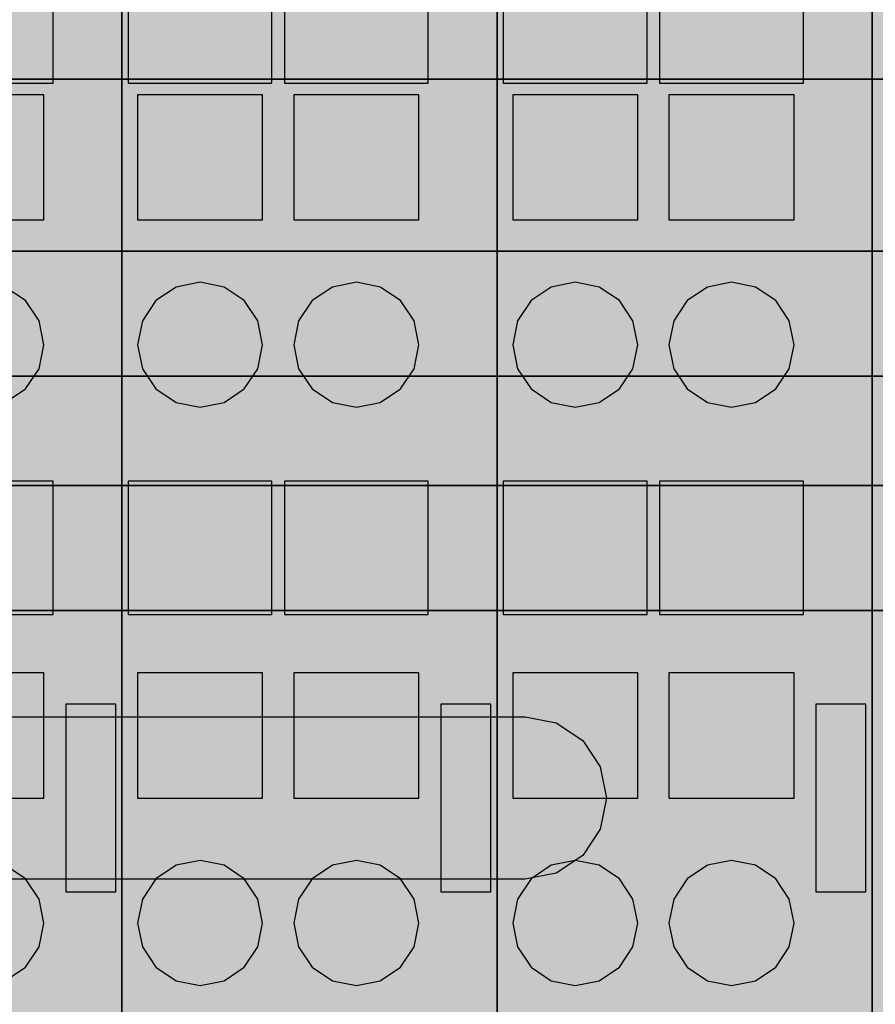
# Model space of a CAD drawing. Units: millimetres. Extents: x 33127 to 170209, y -52832 to 50143.
# Drawn here: x 165932 to 165959, y -12972 to -12941 of the extents above; entities that cross this region are included whole.
import ezdxf

# ---------------------------------------------------------------- set-up
doc = ezdxf.new("R2010")
doc.units = ezdxf.units.MM
doc.layers.get('0').update_dxf_attribs({"color": 8})
doc.layers.add('SZAFA', color=7, linetype='Continuous')

# ---------------------------------------------------------------- blocks, each defined once
blk = doc.blocks.new('POL_210-112')
blk.add_hatch(color=150).paths.add_polyline_path([(0, 13.500001), (200, 13.500001), (200, 17.5), (0, 17.5)], flags=0)
h = blk.add_hatch(color=150)
h.paths.add_polyline_path([(0, -13.500001), (200, -13.500001), (200, 13.500001), (0, 13.500001)], flags=0)
h.paths.add_polyline_path([(0, -2.599999), (0, -2.402086), (0, -1.838477), (0, -0.994977), (0, 0), (0, 0.994977), (0, 1.838478), (0, 2.402086), (0, 2.599999), (9.9, 2.599999), (10.894977, 2.402086), (11.738478, 1.838477), (12.302086, 0.994977), (12.5, 0), (12.302086, -0.994977), (11.738477, -1.838478), (10.894976, -2.402087), (9.9, -2.599999)], flags=0)
h.paths.add_polyline_path([(26.1, -2.599999), (25.105022, -2.402086), (24.261522, -1.838477), (23.697914, -0.994977), (23.5, 0), (23.697914, 0.994977), (24.261522, 1.838478), (25.105022, 2.402086), (26.1, 2.599999), (45.899998, 2.599999), (46.894974, 2.402086), (47.738476, 1.838477), (48.302086, 0.994977), (48.5, 0), (48.302086, -0.994977), (47.738476, -1.838478), (46.894974, -2.402087), (45.899998, -2.599999)], flags=0)
h.paths.add_polyline_path([(62.099998, -2.599999), (61.105022, -2.402086), (60.26152, -1.838477), (59.697914, -0.994977), (59.5, 0), (59.697914, 0.994977), (60.26152, 1.838478), (61.105022, 2.402086), (62.099998, 2.599999), (81.900002, 2.599999), (82.894974, 2.402086), (83.73848, 1.838477), (84.302086, 0.994977), (84.5, 0), (84.302086, -0.994977), (83.738472, -1.838478), (82.894974, -2.402087), (81.900002, -2.599999)], flags=0)
h.paths.add_polyline_path([(98.099998, -2.599999), (97.105019, -2.402086), (96.26152, -1.838477), (95.697914, -0.994977), (95.5, 0), (95.697914, 0.994977), (96.26152, 1.838478), (97.105019, 2.402086), (98.099998, 2.599999), (117.899994, 2.599999), (118.894974, 2.402086), (119.738472, 1.838477), (120.302086, 0.994977), (120.5, 0), (120.302086, -0.994977), (119.738472, -1.838478), (118.894974, -2.402087), (117.899994, -2.599999)], flags=0)
h.paths.add_polyline_path([(134.099991, -2.599999), (133.105026, -2.402086), (132.26152, -1.838477), (131.697906, -0.994977), (131.5, 0), (131.697906, 0.994977), (132.26152, 1.838478), (133.105026, 2.402086), (134.099991, 2.599999), (153.899994, 2.599999), (154.894974, 2.402086), (155.73848, 1.838477), (156.302078, 0.994977), (156.5, 0), (156.302078, -0.994977), (155.73848, -1.838478), (154.894974, -2.402087), (153.899994, -2.599999)], flags=0)
h.paths.add_polyline_path([(170.099991, -2.599999), (169.105026, -2.402086), (168.26152, -1.838477), (167.697906, -0.994977), (167.5, 0), (167.697906, 0.994977), (168.26152, 1.838478), (169.105026, 2.402086), (170.099991, 2.599999), (189.899994, 2.599999), (190.894974, 2.402086), (191.73848, 1.838477), (192.302078, 0.994977), (192.5, 0), (192.302078, -0.994977), (191.73848, -1.838478), (190.894974, -2.402087), (189.899994, -2.599999)], flags=0)
at = {"color": 150}
for points in [[(0, 13.500001), (200, 13.500001), (200, 17.5), (0, 17.5)], [(0, 17.5), (200, 17.5), (200, 17.5), (0, 17.5)], [(0, -13.500001), (200, -13.500001), (200, 13.500001), (0, 13.500001)], [(0, 13.500001), (200, 13.500001), (200, 13.500001), (0, 13.500001)], [(62.099998, -2.599999), (61.105022, -2.402086), (60.26152, -1.838477), (59.697914, -0.994977), (59.5, 0), (59.697914, 0.994977), (60.26152, 1.838478), (61.105022, 2.402086), (62.099998, 2.599999), (81.900002, 2.599999), (82.894974, 2.402086), (83.73848, 1.838477), (84.302086, 0.994977), (84.5, 0), (84.302086, -0.994977), (83.738472, -1.838478), (82.894974, -2.402087), (81.900002, -2.599999)]]:
    blk.add_lwpolyline(points, close=True, dxfattribs=at)
at = {"color": 250}
for points in [[(0, 13.500001), (200, 13.500001), (200, 17.5), (0, 17.5)], [(0, 17.5), (200, 17.5), (200, 17.5), (0, 17.5)], [(0, -13.500001), (200, -13.500001), (200, 13.500001), (0, 13.500001)], [(0, 13.500001), (200, 13.500001), (200, 13.500001), (0, 13.500001)], [(62.099998, -2.599999), (61.105022, -2.402086), (60.26152, -1.838477), (59.697914, -0.994977), (59.5, 0), (59.697914, 0.994977), (60.26152, 1.838478), (61.105022, 2.402086), (62.099998, 2.599999), (81.900002, 2.599999), (82.894974, 2.402086), (83.73848, 1.838477), (84.302086, 0.994977), (84.5, 0), (84.302086, -0.994977), (83.738472, -1.838478), (82.894974, -2.402087), (81.900002, -2.599999)]]:
    blk.add_lwpolyline(points, close=True, dxfattribs=at)
blk = doc.blocks.new('CON_59')
blk.add_hatch(color=255).paths.add_polyline_path([(66.500008, -4), (66.347763, -3.234633), (65.914223, -2.585786), (65.265373, -2.152241), (64.500008, -2), (63.734642, -2.152241), (63.085793, -2.585787), (62.652248, -3.234633), (62.500008, -4), (62.652248, -4.765367), (63.085793, -5.414214), (63.734642, -5.847759), (64.500008, -6), (65.265373, -5.847759), (65.914223, -5.414213), (66.347763, -4.765367)], flags=0)
at = {"color": 255}
blk.add_lwpolyline([(66.500008, -4), (66.347763, -3.234633), (65.914223, -2.585786), (65.265373, -2.152241), (64.500008, -2), (63.734642, -2.152241), (63.085793, -2.585787), (62.652248, -3.234633), (62.500008, -4), (62.652248, -4.765367), (63.085793, -5.414214), (63.734642, -5.847759), (64.500008, -6), (65.265373, -5.847759), (65.914223, -5.414213), (66.347763, -4.765367)], close=True, dxfattribs=at)
at = {"color": 250}
blk.add_lwpolyline([(66.500008, -4), (66.347763, -3.234633), (65.914223, -2.585786), (65.265373, -2.152241), (64.500008, -2), (63.734642, -2.152241), (63.085793, -2.585787), (62.652248, -3.234633), (62.500008, -4), (62.652248, -4.765367), (63.085793, -5.414214), (63.734642, -5.847759), (64.500008, -6), (65.265373, -5.847759), (65.914223, -5.414213), (66.347763, -4.765367)], close=True, dxfattribs=at)
blk = doc.blocks.new('CON_61')
blk.add_hatch(color=255).paths.add_polyline_path([(66.500008, 14.500001), (66.347763, 15.265368), (65.914223, 15.914214), (65.265373, 16.347759), (64.500008, 16.5), (63.734642, 16.347759), (63.085793, 15.914214), (62.652248, 15.265368), (62.500008, 14.500001), (62.652248, 13.734634), (63.085793, 13.085787), (63.734642, 12.652242), (64.500008, 12.500001), (65.265373, 12.652242), (65.914223, 13.085788), (66.347763, 13.734634)], flags=0)
at = {"color": 255}
blk.add_lwpolyline([(66.500008, 14.500001), (66.347763, 15.265368), (65.914223, 15.914214), (65.265373, 16.347759), (64.500008, 16.5), (63.734642, 16.347759), (63.085793, 15.914214), (62.652248, 15.265368), (62.500008, 14.500001), (62.652248, 13.734634), (63.085793, 13.085787), (63.734642, 12.652242), (64.500008, 12.500001), (65.265373, 12.652242), (65.914223, 13.085788), (66.347763, 13.734634)], close=True, dxfattribs=at)
at = {"color": 250}
blk.add_lwpolyline([(66.500008, 14.500001), (66.347763, 15.265368), (65.914223, 15.914214), (65.265373, 16.347759), (64.500008, 16.5), (63.734642, 16.347759), (63.085793, 15.914214), (62.652248, 15.265368), (62.500008, 14.500001), (62.652248, 13.734634), (63.085793, 13.085787), (63.734642, 12.652242), (64.500008, 12.500001), (65.265373, 12.652242), (65.914223, 13.085788), (66.347763, 13.734634)], close=True, dxfattribs=at)
blk = doc.blocks.new('CON_67')
blk.add_hatch(color=255).paths.add_polyline_path([(66.500008, 4), (62.500008, 4), (62.500008, 0), (66.500008, 0)], flags=0)
at = {"color": 255}
blk.add_lwpolyline([(66.500008, 4), (62.500008, 4), (62.500008, 0), (66.500008, 0)], close=True, dxfattribs=at)
at = {"color": 250}
blk.add_lwpolyline([(66.500008, 4), (62.500008, 4), (62.500008, 0), (66.500008, 0)], close=True, dxfattribs=at)
blk = doc.blocks.new('CON_69')
blk.add_hatch(color=255).paths.add_polyline_path([(66.500008, 22.500002), (62.500008, 22.500002), (62.500008, 18.500002), (66.500008, 18.500002)], flags=0)
at = {"color": 255}
blk.add_lwpolyline([(66.500008, 22.500002), (62.500008, 22.500002), (62.500008, 18.500002), (66.500008, 18.500002)], close=True, dxfattribs=at)
at = {"color": 250}
blk.add_lwpolyline([(66.500008, 22.500002), (62.500008, 22.500002), (62.500008, 18.500002), (66.500008, 18.500002)], close=True, dxfattribs=at)
blk = doc.blocks.new('CON_75')
blk.add_hatch(color=254).paths.add_polyline_path([(66.800011, 10.132523), (62.200008, 10.132523), (62.200008, 5.867477), (66.800011, 5.867477)], flags=0)
at = {"color": 254}
blk.add_lwpolyline([(66.800011, 10.132523), (62.200008, 10.132523), (62.200008, 5.867477), (66.800011, 5.867477)], close=True, dxfattribs=at)
at = {"color": 250}
blk.add_lwpolyline([(66.800011, 10.132523), (62.200008, 10.132523), (62.200008, 5.867477), (66.800011, 5.867477)], close=True, dxfattribs=at)
blk = doc.blocks.new('CON_77')
blk.add_hatch(color=254).paths.add_polyline_path([(66.800011, 27.132524), (62.200008, 27.132524), (62.200008, 22.867479), (66.800011, 22.867479)], flags=0)
at = {"color": 254}
blk.add_lwpolyline([(66.800011, 27.132524), (62.200008, 27.132524), (62.200008, 22.867479), (66.800011, 22.867479)], close=True, dxfattribs=at)
at = {"color": 250}
blk.add_lwpolyline([(66.800011, 27.132524), (62.200008, 27.132524), (62.200008, 22.867479), (66.800011, 22.867479)], close=True, dxfattribs=at)
blk = doc.blocks.new('CON_80')
blk.add_hatch(color=30).paths.add_polyline_path([(68.800011, 3), (67.200005, 3), (67.200005, -3), (68.800011, -3)], flags=0)
at = {"color": 30}
blk.add_lwpolyline([(68.800011, 3), (67.200005, 3), (67.200005, -3), (68.800011, -3)], close=True, dxfattribs=at)
blk.add_lwpolyline([(68.800011, 3), (67.200005, 3), (67.200005, -3), (68.800011, -3)], close=True, dxfattribs=at)
blk = doc.blocks.new('POL_750-430')
for points in [[(69.000008, 17.5), (57.000004, 17.5), (57.000004, 65), (69.000008, 65)], [(69.000008, 27.000002), (57.000004, 27.000002), (57.000004, 23.000002), (69.000008, 23.000002)], [(69.000008, 23.000002), (57.000004, 23.000002), (57.000004, 10), (69.000008, 10)], [(69.000008, -17.5), (57.000004, -17.5), (57.000004, 17.5), (69.000008, 17.5)], [(69.000008, 10), (57.000004, 10), (57.000004, 6), (69.000008, 6)], [(69.000008, 6), (57.000004, 6), (57.000004, -9), (69.000008, -9)]]:
    blk.add_hatch(color=254).paths.add_polyline_path(points, flags=0)
at = {"color": 254}
for points in [[(69.000008, 17.5), (57.000004, 17.5), (57.000004, 65), (69.000008, 65)], [(69.000008, -35), (69.000008, -17.5), (69.000008, -17.5), (69.000008, 17.5), (69.000008, 17.5), (69.000008, 65), (69.000008, 65), (69.000008, 53.000004), (69.000008, 53.000004), (69.000008, 43.000004), (69.000008, 39), (69.000008, 27.000002), (69.000008, 23.000002), (69.000008, 10), (69.000008, 6), (69.000008, -9), (69.000008, -13.000001), (69.000008, -35)], [(69.000008, -35), (69.000008, -13.000001), (69.000008, -9), (69.000008, 6), (69.000008, 10), (69.000008, 23.000002), (69.000008, 27.000002), (69.000008, 39), (69.000008, 43.000004), (69.000008, 53.000004), (69.000008, 53.000004), (69.000008, 65), (69.000008, 65), (69.000008, 17.5), (69.000008, 17.5), (69.000008, -17.5), (69.000008, -17.5), (69.000008, -35)], [(69.000008, 27.000002), (57.000004, 27.000002), (57.000004, 23.000002), (69.000008, 23.000002)], [(69.000008, 23.000002), (57.000004, 23.000002), (57.000004, 10), (69.000008, 10)], [(69.000008, 17.5), (57.000004, 17.5), (57.000004, 17.5), (69.000008, 17.5)], [(69.000008, -17.5), (57.000004, -17.5), (57.000004, 17.5), (69.000008, 17.5)], [(69.000008, 10), (57.000004, 10), (57.000004, 6), (69.000008, 6)], [(69.000008, 6), (57.000004, 6), (57.000004, -9), (69.000008, -9)]]:
    blk.add_lwpolyline(points, close=True, dxfattribs=at)
at = {"color": 252}
for points in [[(69.000008, 17.5), (57.000004, 17.5), (57.000004, 65), (69.000008, 65)], [(69.000008, -35), (69.000008, -17.5), (69.000008, -17.5), (69.000008, 17.5), (69.000008, 17.5), (69.000008, 65), (69.000008, 65), (69.000008, 53.000004), (69.000008, 53.000004), (69.000008, 43.000004), (69.000008, 39), (69.000008, 27.000002), (69.000008, 23.000002), (69.000008, 10), (69.000008, 6), (69.000008, -9), (69.000008, -13.000001), (69.000008, -35)], [(69.000008, -35), (69.000008, -13.000001), (69.000008, -9), (69.000008, 6), (69.000008, 10), (69.000008, 23.000002), (69.000008, 27.000002), (69.000008, 39), (69.000008, 43.000004), (69.000008, 53.000004), (69.000008, 53.000004), (69.000008, 65), (69.000008, 65), (69.000008, 17.5), (69.000008, 17.5), (69.000008, -17.5), (69.000008, -17.5), (69.000008, -35)], [(69.000008, 27.000002), (57.000004, 27.000002), (57.000004, 23.000002), (69.000008, 23.000002)], [(69.000008, 23.000002), (57.000004, 23.000002), (57.000004, 10), (69.000008, 10)], [(69.000008, 17.5), (57.000004, 17.5), (57.000004, 17.5), (69.000008, 17.5)], [(69.000008, -17.5), (57.000004, -17.5), (57.000004, 17.5), (69.000008, 17.5)], [(69.000008, 10), (57.000004, 10), (57.000004, 6), (69.000008, 6)], [(69.000008, 6), (57.000004, 6), (57.000004, -9), (69.000008, -9)]]:
    blk.add_lwpolyline(points, close=True, dxfattribs=at)
for name in ['CON_77', 'CON_69', 'CON_61', 'CON_75', 'CON_67', 'CON_80', 'CON_59']:
    blk.add_blockref(name, (0, 0))
blk = doc.blocks.new('ART_750-430')
blk.add_blockref('POL_750-430', (0, 0))
blk = doc.blocks.new('CON_95')
blk.add_hatch(color=255).paths.add_polyline_path([(73.500008, -4), (73.347763, -3.234633), (72.914223, -2.585786), (72.265373, -2.152241), (71.500008, -2), (70.734642, -2.152241), (70.085793, -2.585787), (69.652252, -3.234633), (69.500008, -4), (69.652252, -4.765367), (70.085793, -5.414214), (70.734642, -5.847759), (71.500008, -6), (72.265373, -5.847759), (72.914223, -5.414213), (73.347763, -4.765367)], flags=0)
at = {"color": 255}
blk.add_lwpolyline([(73.500008, -4), (73.347763, -3.234633), (72.914223, -2.585786), (72.265373, -2.152241), (71.500008, -2), (70.734642, -2.152241), (70.085793, -2.585787), (69.652252, -3.234633), (69.500008, -4), (69.652252, -4.765367), (70.085793, -5.414214), (70.734642, -5.847759), (71.500008, -6), (72.265373, -5.847759), (72.914223, -5.414213), (73.347763, -4.765367)], close=True, dxfattribs=at)
at = {"color": 250}
blk.add_lwpolyline([(73.500008, -4), (73.347763, -3.234633), (72.914223, -2.585786), (72.265373, -2.152241), (71.500008, -2), (70.734642, -2.152241), (70.085793, -2.585787), (69.652252, -3.234633), (69.500008, -4), (69.652252, -4.765367), (70.085793, -5.414214), (70.734642, -5.847759), (71.500008, -6), (72.265373, -5.847759), (72.914223, -5.414213), (73.347763, -4.765367)], close=True, dxfattribs=at)
blk = doc.blocks.new('CON_96')
blk.add_hatch(color=255).paths.add_polyline_path([(78.500008, -4), (78.347763, -3.234633), (77.914223, -2.585786), (77.265373, -2.152241), (76.500008, -2), (75.734642, -2.152241), (75.085793, -2.585787), (74.652252, -3.234633), (74.500008, -4), (74.652252, -4.765367), (75.085793, -5.414214), (75.734642, -5.847759), (76.500008, -6), (77.265373, -5.847759), (77.914223, -5.414213), (78.347763, -4.765367)], flags=0)
at = {"color": 255}
blk.add_lwpolyline([(78.500008, -4), (78.347763, -3.234633), (77.914223, -2.585786), (77.265373, -2.152241), (76.500008, -2), (75.734642, -2.152241), (75.085793, -2.585787), (74.652252, -3.234633), (74.500008, -4), (74.652252, -4.765367), (75.085793, -5.414214), (75.734642, -5.847759), (76.500008, -6), (77.265373, -5.847759), (77.914223, -5.414213), (78.347763, -4.765367)], close=True, dxfattribs=at)
at = {"color": 250}
blk.add_lwpolyline([(78.500008, -4), (78.347763, -3.234633), (77.914223, -2.585786), (77.265373, -2.152241), (76.500008, -2), (75.734642, -2.152241), (75.085793, -2.585787), (74.652252, -3.234633), (74.500008, -4), (74.652252, -4.765367), (75.085793, -5.414214), (75.734642, -5.847759), (76.500008, -6), (77.265373, -5.847759), (77.914223, -5.414213), (78.347763, -4.765367)], close=True, dxfattribs=at)
blk = doc.blocks.new('CON_97')
blk.add_hatch(color=255).paths.add_polyline_path([(73.500008, 14.500001), (73.347763, 15.265368), (72.914223, 15.914214), (72.265373, 16.347759), (71.500008, 16.5), (70.734642, 16.347759), (70.085793, 15.914214), (69.652252, 15.265368), (69.500008, 14.500001), (69.652252, 13.734634), (70.085793, 13.085787), (70.734642, 12.652242), (71.500008, 12.500001), (72.265373, 12.652242), (72.914223, 13.085788), (73.347763, 13.734634)], flags=0)
at = {"color": 255}
blk.add_lwpolyline([(73.500008, 14.500001), (73.347763, 15.265368), (72.914223, 15.914214), (72.265373, 16.347759), (71.500008, 16.5), (70.734642, 16.347759), (70.085793, 15.914214), (69.652252, 15.265368), (69.500008, 14.500001), (69.652252, 13.734634), (70.085793, 13.085787), (70.734642, 12.652242), (71.500008, 12.500001), (72.265373, 12.652242), (72.914223, 13.085788), (73.347763, 13.734634)], close=True, dxfattribs=at)
at = {"color": 250}
blk.add_lwpolyline([(73.500008, 14.500001), (73.347763, 15.265368), (72.914223, 15.914214), (72.265373, 16.347759), (71.500008, 16.5), (70.734642, 16.347759), (70.085793, 15.914214), (69.652252, 15.265368), (69.500008, 14.500001), (69.652252, 13.734634), (70.085793, 13.085787), (70.734642, 12.652242), (71.500008, 12.500001), (72.265373, 12.652242), (72.914223, 13.085788), (73.347763, 13.734634)], close=True, dxfattribs=at)
blk = doc.blocks.new('CON_98')
blk.add_hatch(color=255).paths.add_polyline_path([(78.500008, 14.500001), (78.347763, 15.265368), (77.914223, 15.914214), (77.265373, 16.347759), (76.500008, 16.5), (75.734642, 16.347759), (75.085793, 15.914214), (74.652252, 15.265368), (74.500008, 14.500001), (74.652252, 13.734634), (75.085793, 13.085787), (75.734642, 12.652242), (76.500008, 12.500001), (77.265373, 12.652242), (77.914223, 13.085788), (78.347763, 13.734634)], flags=0)
at = {"color": 255}
blk.add_lwpolyline([(78.500008, 14.500001), (78.347763, 15.265368), (77.914223, 15.914214), (77.265373, 16.347759), (76.500008, 16.5), (75.734642, 16.347759), (75.085793, 15.914214), (74.652252, 15.265368), (74.500008, 14.500001), (74.652252, 13.734634), (75.085793, 13.085787), (75.734642, 12.652242), (76.500008, 12.500001), (77.265373, 12.652242), (77.914223, 13.085788), (78.347763, 13.734634)], close=True, dxfattribs=at)
at = {"color": 250}
blk.add_lwpolyline([(78.500008, 14.500001), (78.347763, 15.265368), (77.914223, 15.914214), (77.265373, 16.347759), (76.500008, 16.5), (75.734642, 16.347759), (75.085793, 15.914214), (74.652252, 15.265368), (74.500008, 14.500001), (74.652252, 13.734634), (75.085793, 13.085787), (75.734642, 12.652242), (76.500008, 12.500001), (77.265373, 12.652242), (77.914223, 13.085788), (78.347763, 13.734634)], close=True, dxfattribs=at)
blk = doc.blocks.new('CON_103')
blk.add_hatch(color=255).paths.add_polyline_path([(73.500008, 4), (69.500008, 4), (69.500008, 0), (73.500008, 0)], flags=0)
at = {"color": 255}
blk.add_lwpolyline([(73.500008, 4), (69.500008, 4), (69.500008, 0), (73.500008, 0)], close=True, dxfattribs=at)
at = {"color": 250}
blk.add_lwpolyline([(73.500008, 4), (69.500008, 4), (69.500008, 0), (73.500008, 0)], close=True, dxfattribs=at)
blk = doc.blocks.new('CON_104')
blk.add_hatch(color=255).paths.add_polyline_path([(78.500008, 4), (74.500008, 4), (74.500008, 0), (78.500008, 0)], flags=0)
at = {"color": 255}
blk.add_lwpolyline([(78.500008, 4), (74.500008, 4), (74.500008, 0), (78.500008, 0)], close=True, dxfattribs=at)
at = {"color": 250}
blk.add_lwpolyline([(78.500008, 4), (74.500008, 4), (74.500008, 0), (78.500008, 0)], close=True, dxfattribs=at)
blk = doc.blocks.new('CON_105')
blk.add_hatch(color=255).paths.add_polyline_path([(73.500008, 22.500002), (69.500008, 22.500002), (69.500008, 18.500002), (73.500008, 18.500002)], flags=0)
at = {"color": 255}
blk.add_lwpolyline([(73.500008, 22.500002), (69.500008, 22.500002), (69.500008, 18.500002), (73.500008, 18.500002)], close=True, dxfattribs=at)
at = {"color": 250}
blk.add_lwpolyline([(73.500008, 22.500002), (69.500008, 22.500002), (69.500008, 18.500002), (73.500008, 18.500002)], close=True, dxfattribs=at)
blk = doc.blocks.new('CON_106')
blk.add_hatch(color=255).paths.add_polyline_path([(78.500008, 22.500002), (74.500008, 22.500002), (74.500008, 18.500002), (78.500008, 18.500002)], flags=0)
at = {"color": 255}
blk.add_lwpolyline([(78.500008, 22.500002), (74.500008, 22.500002), (74.500008, 18.500002), (78.500008, 18.500002)], close=True, dxfattribs=at)
at = {"color": 250}
blk.add_lwpolyline([(78.500008, 22.500002), (74.500008, 22.500002), (74.500008, 18.500002), (78.500008, 18.500002)], close=True, dxfattribs=at)
blk = doc.blocks.new('CON_111')
blk.add_hatch(color=254).paths.add_polyline_path([(73.800011, 10.132523), (69.200005, 10.132523), (69.200005, 5.867477), (73.800011, 5.867477)], flags=0)
at = {"color": 254}
blk.add_lwpolyline([(73.800011, 10.132523), (69.200005, 10.132523), (69.200005, 5.867477), (73.800011, 5.867477)], close=True, dxfattribs=at)
at = {"color": 250}
blk.add_lwpolyline([(73.800011, 10.132523), (69.200005, 10.132523), (69.200005, 5.867477), (73.800011, 5.867477)], close=True, dxfattribs=at)
blk = doc.blocks.new('CON_112')
blk.add_hatch(color=254).paths.add_polyline_path([(78.800011, 10.132523), (74.200005, 10.132523), (74.200005, 5.867477), (78.800011, 5.867477)], flags=0)
at = {"color": 254}
blk.add_lwpolyline([(78.800011, 10.132523), (74.200005, 10.132523), (74.200005, 5.867477), (78.800011, 5.867477)], close=True, dxfattribs=at)
at = {"color": 250}
blk.add_lwpolyline([(78.800011, 10.132523), (74.200005, 10.132523), (74.200005, 5.867477), (78.800011, 5.867477)], close=True, dxfattribs=at)
blk = doc.blocks.new('CON_113')
blk.add_hatch(color=254).paths.add_polyline_path([(73.800011, 27.132524), (69.200005, 27.132524), (69.200005, 22.867479), (73.800011, 22.867479)], flags=0)
at = {"color": 254}
blk.add_lwpolyline([(73.800011, 27.132524), (69.200005, 27.132524), (69.200005, 22.867479), (73.800011, 22.867479)], close=True, dxfattribs=at)
at = {"color": 250}
blk.add_lwpolyline([(73.800011, 27.132524), (69.200005, 27.132524), (69.200005, 22.867479), (73.800011, 22.867479)], close=True, dxfattribs=at)
blk = doc.blocks.new('CON_114')
blk.add_hatch(color=254).paths.add_polyline_path([(78.800011, 27.132524), (74.200005, 27.132524), (74.200005, 22.867479), (78.800011, 22.867479)], flags=0)
at = {"color": 254}
blk.add_lwpolyline([(78.800011, 27.132524), (74.200005, 27.132524), (74.200005, 22.867479), (78.800011, 22.867479)], close=True, dxfattribs=at)
at = {"color": 250}
blk.add_lwpolyline([(78.800011, 27.132524), (74.200005, 27.132524), (74.200005, 22.867479), (78.800011, 22.867479)], close=True, dxfattribs=at)
blk = doc.blocks.new('CON_117')
blk.add_hatch(color=30).paths.add_polyline_path([(80.800011, 3), (79.200005, 3), (79.200005, -3), (80.800011, -3)], flags=0)
at = {"color": 30}
blk.add_lwpolyline([(80.800011, 3), (79.200005, 3), (79.200005, -3), (80.800011, -3)], close=True, dxfattribs=at)
blk.add_lwpolyline([(80.800011, 3), (79.200005, 3), (79.200005, -3), (80.800011, -3)], close=True, dxfattribs=at)
blk = doc.blocks.new('POL_750-430_1')
for points in [[(81.000008, 17.5), (69.000008, 17.5), (69.000008, 65), (81.000008, 65)], [(81.000008, 27.000002), (69.000008, 27.000002), (69.000008, 23.000002), (81.000008, 23.000002)], [(81.000008, 23.000002), (69.000008, 23.000002), (69.000008, 10), (81.000008, 10)], [(81.000008, -17.5), (69.000008, -17.5), (69.000008, 17.5), (81.000008, 17.5)], [(81.000008, 10), (69.000008, 10), (69.000008, 6), (81.000008, 6)], [(81.000008, 6), (69.000008, 6), (69.000008, -9), (81.000008, -9)]]:
    blk.add_hatch(color=254).paths.add_polyline_path(points, flags=0)
at = {"color": 254}
for points in [[(81.000008, 17.5), (69.000008, 17.5), (69.000008, 65), (81.000008, 65)], [(81.000008, -35), (81.000008, -17.5), (81.000008, -17.5), (81.000008, 17.5), (81.000008, 17.5), (81.000008, 65), (81.000008, 65), (81.000008, 53.000004), (81.000008, 53.000004), (81.000008, 43.000004), (81.000008, 39), (81.000008, 27.000002), (81.000008, 23.000002), (81.000008, 10), (81.000008, 6), (81.000008, -9), (81.000008, -13.000001), (81.000008, -35)], [(81.000008, -35), (81.000008, -13.000001), (81.000008, -9), (81.000008, 6), (81.000008, 10), (81.000008, 23.000002), (81.000008, 27.000002), (81.000008, 39), (81.000008, 43.000004), (81.000008, 53.000004), (81.000008, 53.000004), (81.000008, 65), (81.000008, 65), (81.000008, 17.5), (81.000008, 17.5), (81.000008, -17.5), (81.000008, -17.5), (81.000008, -35)], [(81.000008, 27.000002), (69.000008, 27.000002), (69.000008, 23.000002), (81.000008, 23.000002)], [(81.000008, 23.000002), (69.000008, 23.000002), (69.000008, 10), (81.000008, 10)], [(81.000008, 17.5), (69.000008, 17.5), (69.000008, 17.5), (81.000008, 17.5)], [(81.000008, -17.5), (69.000008, -17.5), (69.000008, 17.5), (81.000008, 17.5)], [(81.000008, 10), (69.000008, 10), (69.000008, 6), (81.000008, 6)], [(81.000008, 6), (69.000008, 6), (69.000008, -9), (81.000008, -9)]]:
    blk.add_lwpolyline(points, close=True, dxfattribs=at)
at = {"color": 252}
for points in [[(81.000008, 17.5), (69.000008, 17.5), (69.000008, 65), (81.000008, 65)], [(81.000008, -35), (81.000008, -17.5), (81.000008, -17.5), (81.000008, 17.5), (81.000008, 17.5), (81.000008, 65), (81.000008, 65), (81.000008, 53.000004), (81.000008, 53.000004), (81.000008, 43.000004), (81.000008, 39), (81.000008, 27.000002), (81.000008, 23.000002), (81.000008, 10), (81.000008, 6), (81.000008, -9), (81.000008, -13.000001), (81.000008, -35)], [(81.000008, -35), (81.000008, -13.000001), (81.000008, -9), (81.000008, 6), (81.000008, 10), (81.000008, 23.000002), (81.000008, 27.000002), (81.000008, 39), (81.000008, 43.000004), (81.000008, 53.000004), (81.000008, 53.000004), (81.000008, 65), (81.000008, 65), (81.000008, 17.5), (81.000008, 17.5), (81.000008, -17.5), (81.000008, -17.5), (81.000008, -35)], [(81.000008, 27.000002), (69.000008, 27.000002), (69.000008, 23.000002), (81.000008, 23.000002)], [(81.000008, 23.000002), (69.000008, 23.000002), (69.000008, 10), (81.000008, 10)], [(81.000008, 17.5), (69.000008, 17.5), (69.000008, 17.5), (81.000008, 17.5)], [(81.000008, -17.5), (69.000008, -17.5), (69.000008, 17.5), (81.000008, 17.5)], [(81.000008, 10), (69.000008, 10), (69.000008, 6), (81.000008, 6)], [(81.000008, 6), (69.000008, 6), (69.000008, -9), (81.000008, -9)]]:
    blk.add_lwpolyline(points, close=True, dxfattribs=at)
for name in ['CON_113', 'CON_114', 'CON_105', 'CON_106', 'CON_97', 'CON_98', 'CON_111', 'CON_112', 'CON_103', 'CON_104', 'CON_117', 'CON_95', 'CON_96']:
    blk.add_blockref(name, (0, 0))
blk = doc.blocks.new('ART_750-430_1')
blk.add_blockref('POL_750-430_1', (0, 0))
blk = doc.blocks.new('POL_750-530')
for points in [[(93, 17.5), (81, 17.5), (81, 65), (93, 65)], [(93, 27.000002), (81, 27.000002), (81, 23.000002), (93, 23.000002)], [(93, 23.000002), (81, 23.000002), (81, 10), (93, 10)], [(93, -17.5), (81, -17.5), (81, 17.5), (93, 17.5)], [(93, 10), (81, 10), (81, 6), (93, 6)], [(93, 6), (81, 6), (81, -9), (93, -9)]]:
    blk.add_hatch(color=254).paths.add_polyline_path(points, flags=0)
at = {"color": 254}
for points in [[(93, 17.5), (81, 17.5), (81, 65), (93, 65)], [(93, 27.000002), (81, 27.000002), (81, 23.000002), (93, 23.000002)], [(93, 23.000002), (81, 23.000002), (81, 10), (93, 10)], [(93, 17.5), (81, 17.5), (81, 17.5), (93, 17.5)], [(93, -17.5), (81, -17.5), (81, 17.5), (93, 17.5)], [(93, 10), (81, 10), (81, 6), (93, 6)], [(93, 6), (81, 6), (81, -9), (93, -9)]]:
    blk.add_lwpolyline(points, close=True, dxfattribs=at)
at = {"color": 252}
for points in [[(93, 17.5), (81, 17.5), (81, 65), (93, 65)], [(93, 27.000002), (81, 27.000002), (81, 23.000002), (93, 23.000002)], [(93, 23.000002), (81, 23.000002), (81, 10), (93, 10)], [(93, 17.5), (81, 17.5), (81, 17.5), (93, 17.5)], [(93, -17.5), (81, -17.5), (81, 17.5), (93, 17.5)], [(93, 10), (81, 10), (81, 6), (93, 6)], [(93, 6), (81, 6), (81, -9), (93, -9)]]:
    blk.add_lwpolyline(points, close=True, dxfattribs=at)
blk = doc.blocks.new('ART_750-530')
blk.add_blockref('POL_750-530', (0, 0))
blk = doc.blocks.new('CAR_210-112')
for name, p in [('ART_750-430', (0, 0)), ('ART_750-430_1', (0, 0)), ('ART_750-430_1', (12, 0)), ('ART_750-530', (11.999992, 0)), ('POL_210-112', (0, 0))]:
    blk.add_blockref(name, p)

msp = doc.modelspace()

# ---------------------------------------------------------------- linework, layer by layer
at = {"layer": 'SZAFA', "color": 8}
msp.add_line((166066.30961, -12947.99671), (165882.0012, -12947.99671), dxfattribs=at)

# ---------------------------------------------------------------- block references
msp.add_blockref('CAR_210-112', (165866.30961, -12965.49671))

doc.saveas('drawing.dxf')
